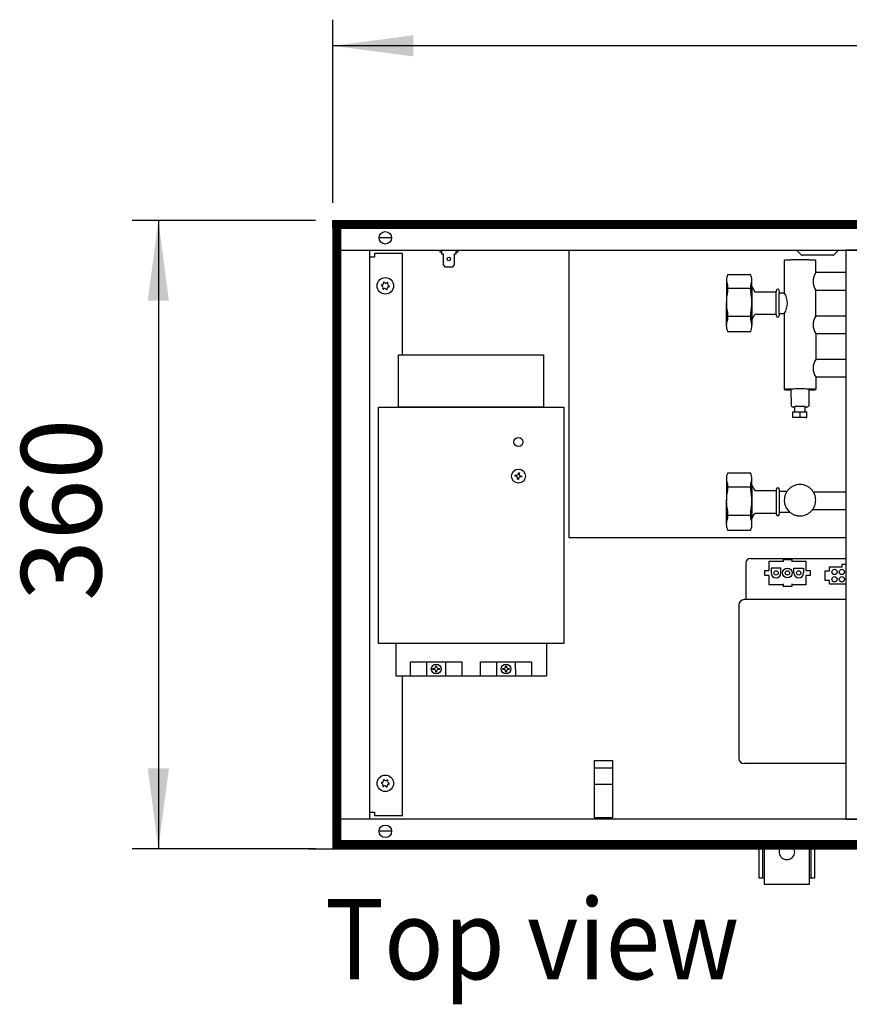
# Model space of a CAD drawing. Units: millimetres. Extents: x 1 to 203, y -2 to 296.
# Drawn here: x 50 to 74, y 113 to 142 of the extents above; entities that cross this region are included whole.
import ezdxf

# ---------------------------------------------------------------- set-up
doc = ezdxf.new("R2010")
doc.units = ezdxf.units.MM
doc.layers.add('1', color=7, linetype='Continuous')
doc.styles.add('CONVERTER_11', font='txt.shx', dxfattribs={"width": 0.9})
doc.dimstyles.new('ME10_DIM_10', dxfattribs={"dimtxt": 46, "dimasz": 46, "dimexe": 15, "dimexo": 10, "dimgap": 18, "dimtad": 1, "dimdec": 0, "dimdsep": 46, "dimtxsty": 'CONVERTER_11', "dimsah": 1, "dimcen": 0.09, "dimclrd": 6, "dimclre": 6, "dimclrt": 3, "dimadec": 0, "dimazin": 0, "dimtfac": 1, "dimtdec": 4, "dimtix": 1, "dimtmove": 0, "dimatfit": 3, "dimfxl": 1, "dimtolj": 1, "dimtzin": 0, "dimarcsym": 0})
doc.dimstyles.new('ME10_DIM_11', dxfattribs={"dimtxt": 46, "dimasz": 46, "dimexe": 15, "dimexo": 10, "dimgap": 18, "dimtad": 1, "dimdec": 0, "dimdsep": 46, "dimtxsty": 'CONVERTER_11', "dimsah": 1, "dimcen": 0.09, "dimclrd": 6, "dimclre": 6, "dimclrt": 3, "dimadec": 0, "dimazin": 0, "dimtfac": 1, "dimtdec": 4, "dimtix": 1, "dimtmove": 0, "dimatfit": 3, "dimfxl": 1, "dimtolj": 1, "dimtzin": 0, "dimarcsym": 0})
pattern_1 = [(45, (376.79047, -19199.82217), (-0.2828427125, 2e-17), [])]

# ---------------------------------------------------------------- blocks, each defined once
blk = doc.blocks.new('*D5')
at = {"layer": '1', "color": 6, "linetype": 'Continuous'}
for p, q in [((5820.41, -3906.21), (5715.41, -3906.21)), ((5730.41, -3906.21), (5730.41, -4266.21)), ((5820.41, -4266.21), (5715.41, -4266.21))]:
    blk.add_line(p, q, dxfattribs=at)
at = {"layer": '1', "color": 6}
for points in [[(5736.47, -3952.21), (5724.36, -3952.21), (5730.41, -3906.21)], [(5724.36, -4220.21), (5736.47, -4220.21), (5730.41, -4266.21)]]:
    blk.add_solid(points, dxfattribs=at)
at = {"layer": '1', "color": 3, "insert": (5712.18, -4124.26), "char_height": 46, "attachment_point": 7, "rotation": 90, "line_spacing_factor": 0.454545, "style": 'CONVERTER_11'}
blk.add_mtext('360', dxfattribs=at)
blk = doc.blocks.new('*D6')
at = {"layer": '1', "color": 6, "linetype": 'Continuous'}
for p, q in [((5830.41, -3896.21), (5830.41, -3791.21)), ((7680.41, -3896.21), (7680.41, -3791.21)), ((7680.41, -3806.21), (5830.41, -3806.21))]:
    blk.add_line(p, q, dxfattribs=at)
at = {"layer": '1', "color": 6}
for points in [[(5876.41, -3800.15), (5876.41, -3812.27), (5830.41, -3806.21)], [(7634.41, -3812.27), (7634.41, -3800.15), (7680.41, -3806.21)]]:
    blk.add_solid(points, dxfattribs=at)
at = {"layer": '1', "color": 3, "insert": (6704.33, -3787.98), "char_height": 46, "attachment_point": 7, "rotation": 0.0001, "line_spacing_factor": 0.454545, "style": 'CONVERTER_11'}
blk.add_mtext('1850', dxfattribs=at)
blk = doc.blocks.new('_1', base_point=(1271.29, -3157.21))
at = {"layer": '1', "linetype": 'Continuous'}
h = blk.add_hatch(dxfattribs=at)
h.set_pattern_fill('CUSTOM167', color=6, scale=0.2, angle=45, pattern_type=2)
h.set_pattern_definition(pattern_1)
h.paths.add_polyline_path([(7680.41, -3906.21), (7680.41, -3910.81), (5830.41, -3910.81), (5830.41, -3906.21)])
h = blk.add_hatch(dxfattribs=at)
h.set_pattern_fill('CUSTOM166', color=6, scale=0.2, angle=45, pattern_type=2)
h.set_pattern_definition(pattern_1)
h.paths.add_polyline_path([(5830.41, -3911.21), (5830.41, -4261.21), (5835.01, -4261.21), (5835.01, -4249.21), (5835.01, -3911.21)])
h = blk.add_hatch(dxfattribs=at)
h.set_pattern_fill('CUSTOM165', color=6, scale=0.2, angle=45, pattern_type=2)
h.set_pattern_definition(pattern_1)
h.paths.add_polyline_path([(5830.41, -4261.61), (5830.41, -4266.21), (7680.41, -4266.21), (7680.41, -4261.61)])
at = {"color": 1, "linetype": 'Continuous'}
for p, q in [((6124.09, -3923.21), (6124.09, -4249.21)), ((6088.91, -3929.15), (6088.91, -3947.63)), ((6106.91, -3936.14), (6106.91, -3929.15)), ((6069.69, -3937.38), (6056.44, -3937.38)), ((6124.09, -3936.14), (6106.91, -3936.14)), ((6070.41, -3944.09), (6072, -3947.13)), ((6072, -3947.13), (6084.36, -3947.13)), ((6084.36, -3946.49), (6084.36, -3947.13)), ((6086.07, -3946.49), (6086.07, -3947.63)), ((6086.07, -3947.63), (6088.91, -3947.63)), ((6106.91, -3961.03), (6106.91, -3946.13)), ((6106.91, -3946.14), (6124.09, -3946.14)), ((6086.07, -3959.63), (6086.07, -3960.78)), ((6086.07, -3959.63), (6088.91, -3959.63)), ((6088.91, -3959.63), (6088.91, -4003.1)), ((6070.41, -3963.17), (6072, -3960.13)), ((6084.36, -3960.13), (6072, -3960.13)), ((6084.36, -3960.13), (6084.36, -3960.78)), ((6124.09, -3961.03), (6106.91, -3961.03)), ((6056.44, -3969.88), (6069.69, -3969.88)), ((6106.91, -3971.03), (6124.09, -3971.03)), ((6106.91, -3971.03), (6106.91, -3985.92)), ((6124.09, -3985.92), (6106.91, -3985.92)), ((6106.91, -3995.92), (6106.91, -4003.1)), ((6106.91, -3995.92), (6124.09, -3995.92)), ((6092.91, -4007.78), (6092.91, -4003.1)), ((6102.91, -4003.1), (6102.91, -4012.52)), ((6092.91, -4010.27), (6092.91, -4012.52)), ((6092.91, -4012.53), (6093.42, -4013.03)), ((6093.91, -4015.94), (6094.91, -4015.92)), ((6093.91, -4019.1), (6093.91, -4015.94)), ((6094.73, -4013.14), (6094.91, -4013.14)), ((6094.91, -4015.92), (6094.91, -4012.88)), ((6100.91, -4015.92), (6100.91, -4012.88)), ((6100.91, -4013.14), (6101.1, -4013.14)), ((6100.91, -4015.92), (6101.91, -4015.94)), ((6101.91, -4019.07), (6101.91, -4015.94)), ((6102.91, -4012.53), (6102.41, -4013.03)), ((6102.91, -4012.53), (6102.91, -4012.52)), ((6097.92, -4019.18), (6093.91, -4019.1)), ((6101.16, -4019.12), (6097.92, -4019.18)), ((6069.69, -4051.12), (6056.44, -4051.12)), ((6070.41, -4057.83), (6072, -4060.87)), ((6072, -4060.87), (6084.36, -4060.87)), ((6084.36, -4060.23), (6084.36, -4060.87)), ((6086.07, -4060.23), (6086.07, -4061.37)), ((6086.07, -4061.37), (6090.53, -4061.37)), ((6124.09, -4061.93), (6105.66, -4061.93)), ((6105.1, -4071.93), (6124.09, -4071.93)), ((6070.41, -4076.91), (6072, -4073.87)), ((6072, -4073.87), (6084.36, -4073.87)), ((6084.36, -4073.87), (6084.36, -4074.52)), ((6086.07, -4073.37), (6092.09, -4073.37)), ((6086.07, -4073.37), (6086.07, -4074.52)), ((6056.44, -4083.62), (6069.69, -4083.62)), ((6124.09, -4123.46), (6066.91, -4123.46)), ((6062.91, -4126.56), (6062.91, -4127.46)), ((6062.91, -4127.46), (6062.91, -4213.46)), ((6062.91, -4213.46), (6062.91, -4214.36)), ((6124.09, -4217.46), (6066.01, -4217.46))]:
    blk.add_line(p, q, dxfattribs=at)
at = {"color": 6, "linetype": 'Continuous'}
for p, q in [((6056.44, -3943.32), (6056.44, -3946.86)), ((6056.44, -3945.09), (6069.69, -3945.09)), ((6069.69, -3946.86), (6069.69, -3943.32)), ((6084.36, -3960.13), (6084.36, -3947.13)), ((6086.07, -3959.63), (6086.07, -3947.63)), ((6056.44, -3959.35), (6056.44, -3963.04)), ((6069.69, -3963.04), (6069.69, -3959.35)), ((6056.44, -3961.12), (6069.69, -3961.12)), ((6092.5, -4003.35), (6092.91, -4003.36)), ((6100.91, -4012.88), (6094.91, -4012.88)), ((6094.91, -4015.92), (6097.91, -4015.86)), ((6097.91, -4015.86), (6097.91, -4019.18)), ((6097.91, -4015.86), (6100.91, -4015.92)), ((6056.44, -4057.06), (6056.44, -4060.6)), ((6056.44, -4058.83), (6069.69, -4058.83)), ((6069.69, -4060.6), (6069.69, -4057.06)), ((6084.36, -4060.87), (6084.36, -4073.87)), ((6086.07, -4061.37), (6086.07, -4073.37)), ((6056.44, -4073.09), (6056.44, -4076.78)), ((6056.44, -4075.01), (6069.69, -4075.01)), ((6069.69, -4076.78), (6069.69, -4073.09)), ((6069.41, -4099.96), (6124.09, -4099.96)), ((6088.21, -4100.47), (6093.21, -4100.47)), ((6088.21, -4100.47), (6088.21, -4101.91)), ((6093.21, -4100.47), (6093.21, -4101.91)), ((6066.91, -4102.46), (6066.91, -4121.86)), ((6077.76, -4106.71), (6080.26, -4106.71)), ((6077.76, -4109.71), (6077.76, -4106.71)), ((6080.26, -4101.46), (6088.21, -4101.46)), ((6080.26, -4106.71), (6080.26, -4101.46)), ((6081.46, -4105.41), (6081.46, -4108.21)), ((6086.96, -4105.41), (6081.46, -4105.41)), ((6086.96, -4108.21), (6086.96, -4105.41)), ((6093.21, -4101.46), (6101.26, -4101.46)), ((6094.46, -4105.41), (6099.96, -4105.41)), ((6094.46, -4108.21), (6094.46, -4105.41)), ((6099.96, -4105.41), (6099.96, -4108.21)), ((6101.26, -4101.46), (6101.26, -4106.71)), ((6101.26, -4106.71), (6103.76, -4106.71)), ((6103.76, -4106.71), (6103.76, -4109.71)), ((6114.86, -4106.91), (6114.86, -4104.71)), ((6114.86, -4104.71), (6122.06, -4104.71)), ((6122.06, -4103.11), (6124.09, -4103.11)), ((6122.06, -4104.71), (6122.06, -4103.11)), ((6080.26, -4109.71), (6077.76, -4109.71)), ((6080.26, -4114.96), (6080.26, -4109.71)), ((6103.76, -4109.71), (6101.26, -4109.71)), ((6101.26, -4109.71), (6101.26, -4114.96)), ((6112.36, -4106.91), (6114.86, -4106.91)), ((6112.36, -4112.51), (6112.36, -4106.91)), ((6088.21, -4114.96), (6080.26, -4114.96)), ((6088.21, -4114.51), (6088.21, -4115.95)), ((6093.21, -4115.95), (6088.21, -4115.95)), ((6093.21, -4114.51), (6093.21, -4115.95)), ((6101.26, -4114.96), (6093.21, -4114.96)), ((6114.86, -4112.51), (6112.36, -4112.51)), ((6114.86, -4114.71), (6114.86, -4112.51)), ((6124.09, -4114.71), (6114.86, -4114.71)), ((6066.91, -4123.46), (6066.01, -4123.46)), ((6066.91, -4121.86), (6066.91, -4123.05)), ((6066.91, -4123.05), (6066.91, -4123.46))]:
    blk.add_line(p, q, dxfattribs=at)
for centre, radius in [((5860.41, -3943.71), 4.75), ((6090.71, -4108.21), 2.75), ((6117.71, -4107.61), 1.5), ((6121.91, -4107.61), 1.5), ((6084.21, -4108.21), 1.25), ((6090.71, -4108.21), 1.25), ((6097.21, -4108.21), 1.25), ((6117.71, -4111.81), 1.5), ((6121.91, -4111.81), 1.5), ((5860.41, -4228.71), 4.75)]:
    blk.add_circle(centre, radius, dxfattribs=at)
for centre, radius, start, end in [((5858.39, -3942.19), 1, 278.3119, 7.8779), ((5859.65, -3941.92), 0.3, 113.0949, 207.5067), ((5859.65, -3941.92), 0.3, 18.6832, 113.0949), ((5860.72, -3941.2), 1, 218.3119, 307.8779), ((5861.59, -3942.15), 0.3, 53.0949, 147.5067), ((5862.74, -3942.72), 1, 158.3119, 247.8779), ((5861.59, -3942.15), 0.3, 318.6832, 53.0949), ((5858.48, -3943.47), 0.3, 78.6832, 173.0949), ((5858.48, -3943.47), 0.3, 173.0949, 267.5067), ((5858.09, -3944.7), 1, 338.3119, 67.8779), ((5859.24, -3945.27), 0.3, 138.6832, 233.0949), ((5859.24, -3945.27), 0.3, 233.0949, 327.5067), ((5860.11, -3946.22), 1, 38.3119, 127.8779), ((5861.18, -3945.5), 0.3, 198.6832, 293.0949), ((5861.18, -3945.5), 0.3, 293.0949, 27.5067), ((5862.44, -3945.23), 1, 98.3119, 187.8779), ((5862.35, -3943.94), 0.3, 258.6832, 353.0949), ((5862.35, -3943.94), 0.3, 353.0949, 87.5067), ((6069.41, -4102.46), 2.5, 90, 180), ((6084.21, -4108.21), 2.75, 180, 0), ((6097.21, -4108.21), 2.75, 180, 0), ((5858.48, -4228.47), 0.3, 78.6832, 173.0949), ((5858.48, -4228.47), 0.3, 173.0949, 267.5067), ((5858.09, -4229.7), 1, 338.3119, 67.8779), ((5858.39, -4227.19), 1, 278.3119, 7.8779), ((5859.24, -4230.27), 0.3, 138.6832, 233.0949), ((5859.24, -4230.27), 0.3, 233.0949, 327.5067), ((5859.65, -4226.92), 0.3, 113.0949, 207.5067), ((5860.11, -4231.22), 1, 38.3119, 127.8779), ((5859.65, -4226.92), 0.3, 18.6832, 113.0949), ((5860.72, -4226.2), 1, 218.3119, 307.8779), ((5861.18, -4230.5), 0.3, 198.6832, 293.0949), ((5861.18, -4230.5), 0.3, 293.0949, 27.5067), ((5861.59, -4227.15), 0.3, 53.0949, 147.5067), ((5862.44, -4230.23), 1, 98.3119, 187.8779), ((5862.74, -4227.72), 1, 158.3119, 247.8779), ((5861.59, -4227.15), 0.3, 318.6832, 53.0949), ((5862.35, -4228.94), 0.3, 258.6832, 353.0949), ((5862.35, -4228.94), 0.3, 353.0949, 87.5067)]:
    blk.add_arc(centre, radius, start, end, dxfattribs=at)
at = {"color": 1, "linetype": 'Continuous'}
for centre, start, end in [((6066.01, -4126.56), 90, 180), ((6066.01, -4214.36), 180, 270)]:
    blk.add_arc(centre, 3.1, start, end, dxfattribs=at)
for points in [[(6094.14, -3928.86), (6093.14, -3928.88), (6092.22, -3928.9), (6091.38, -3928.93), (6090.65, -3928.96), (6090.04, -3928.99), (6089.55, -3929.03), (6089.2, -3929.07), (6088.99, -3929.11), (6088.91, -3929.15)], [(6106.91, -3929.15), (6106.83, -3929.1), (6106.6, -3929.06), (6106.2, -3929.02), (6105.66, -3928.99), (6104.98, -3928.95), (6104.18, -3928.92), (6103.26, -3928.89), (6102.25, -3928.87), (6101.16, -3928.85), (6099.42, -3928.84), (6097.63, -3928.83), (6095.84, -3928.84), (6094.14, -3928.86)], [(6088.91, -4003.1), (6088.96, -4003.13), (6089.1, -4003.16), (6089.34, -4003.2), (6089.66, -4003.23), (6090.08, -4003.25), (6090.57, -4003.28), (6091.14, -4003.31), (6091.79, -4003.33), (6092.5, -4003.35)], [(6102.91, -4003.36), (6103.67, -4003.34), (6104.37, -4003.32), (6105, -4003.29), (6105.57, -4003.27), (6106.04, -4003.24), (6106.42, -4003.2), (6106.69, -4003.17), (6106.86, -4003.14), (6106.91, -4003.1)], [(6092.91, -4012.52), (6092.91, -4012.53), (6092.91, -4012.53)], [(6093.42, -4013.03), (6093.47, -4013.05), (6093.6, -4013.07), (6093.79, -4013.09), (6094.04, -4013.1), (6094.36, -4013.12), (6094.73, -4013.14)], [(6101.1, -4013.14), (6101.47, -4013.12), (6101.78, -4013.1), (6102.04, -4013.09), (6102.23, -4013.07), (6102.36, -4013.05), (6102.41, -4013.03)], [(6105.66, -4061.93), (6105.03, -4061), (6104.28, -4060.16), (6102.91, -4059.04), (6101.36, -4058.21), (6099.67, -4057.69), (6097.91, -4057.52), (6096.16, -4057.69), (6094.47, -4058.21), (6092.91, -4059.04), (6091.55, -4060.16), (6091.01, -4060.74), (6090.53, -4061.37)], [(6099.08, -4075.43), (6100.66, -4075.08), (6102.15, -4074.45), (6103.51, -4073.56), (6104.68, -4072.45), (6104.94, -4072.14), (6105.18, -4071.83)], [(6092.09, -4073.37), (6093.6, -4074.41), (6095.3, -4075.12), (6097.17, -4075.48), (6099.08, -4075.43)]]:
    blk.add_spline(points, degree=3, dxfattribs=at)
at = {"color": 6, "linetype": 'Continuous'}
for points in [[(6106.91, -4003.1), (6106.84, -4003.06), (6106.61, -4003.02), (6106.23, -4002.98), (6105.71, -4002.94), (6105.06, -4002.91), (6104.28, -4002.88), (6103.39, -4002.85), (6102.42, -4002.83), (6101.36, -4002.81), (6099.67, -4002.79), (6097.91, -4002.79), (6096.16, -4002.79), (6094.47, -4002.81), (6093.41, -4002.83), (6092.44, -4002.85), (6091.55, -4002.88), (6090.77, -4002.91), (6090.12, -4002.94), (6089.6, -4002.98), (6089.22, -4003.02), (6088.99, -4003.06), (6088.91, -4003.1)], [(6090.53, -4061.37), (6090.02, -4062.2), (6089.6, -4063.07), (6089.09, -4064.76), (6088.91, -4066.52)], [(6088.91, -4066.52), (6089, -4067.79), (6089.27, -4069.03), (6089.72, -4070.23), (6090.32, -4071.35), (6091.08, -4072.37), (6091.98, -4073.28), (6092.03, -4073.32), (6092.09, -4073.37)], [(6105.18, -4071.83), (6105.83, -4070.8), (6106.34, -4069.69), (6106.77, -4068.13), (6106.91, -4066.52)], [(6106.91, -4066.52), (6106.74, -4064.76), (6106.23, -4063.07), (6105.96, -4062.49), (6105.66, -4061.93)]]:
    blk.add_spline(points, degree=3, dxfattribs=at)
at = {"layer": '1', "color": 6, "linetype": 'Continuous'}
for p, q in [((5830.41, -3910.81), (5830.41, -3906.21)), ((5830.41, -3906.21), (7680.41, -3906.21)), ((7680.41, -3910.81), (5830.41, -3910.81)), ((5835.01, -3911.21), (5830.41, -3911.21)), ((5830.41, -3911.21), (5830.41, -4261.21)), ((5835.01, -4249.21), (5835.01, -3911.21)), ((5863.85, -3916.21), (5856.98, -3916.21)), ((5870.16, -3925.21), (5854.16, -3925.21)), ((5854.16, -3925.21), (5854.16, -3927.21)), ((5870.16, -3983.21), (5870.16, -3925.21)), ((5891.56, -3923.21), (5891.56, -3924.21)), ((5891.56, -3924.21), (5892.56, -3924.21)), ((5892.56, -3923.21), (5892.56, -3925.43)), ((5892.56, -3925.43), (5893.56, -3925.43)), ((5893.56, -3925.43), (5893.56, -3931.67)), ((5900.06, -3931.67), (5900.06, -3925.43)), ((5900.06, -3925.43), (5901.06, -3925.43)), ((5901.06, -3925.43), (5901.06, -3923.21)), ((5901.06, -3924.21), (5902.06, -3924.21)), ((5902.06, -3924.21), (5902.06, -3923.21)), ((6098.67, -3925.87), (6096.01, -3923.21)), ((6116.65, -3926.16), (6099.38, -3926.16)), ((6120.01, -3923.21), (6117.36, -3925.87)), ((5854.16, -3927.21), (5851.41, -3927.21)), ((5893.56, -3931.67), (5894.56, -3932.76)), ((5899.06, -3932.76), (5900.06, -3931.67)), ((5894.56, -3932.76), (5899.06, -3932.76)), ((5934.78, -4052.66), (5934.87, -4052.13)), ((5935.3, -4052.75), (5934.78, -4052.66)), ((5934.87, -4052.13), (5935.39, -4052.22)), ((5936.09, -4054.5), (5936.18, -4053.98)), ((5936.62, -4054.59), (5936.09, -4054.5)), ((5936.62, -4051.34), (5936.71, -4050.81)), ((5936.71, -4054.07), (5936.62, -4054.59)), ((5936.71, -4050.81), (5937.24, -4050.9)), ((5937.24, -4050.9), (5937.15, -4051.43)), ((5938.47, -4053.28), (5937.94, -4053.19)), ((5938.03, -4052.66), (5938.56, -4052.75)), ((5938.56, -4052.75), (5938.47, -4053.28)), ((5866.42, -4148.69), (5866.42, -4167.19)), ((5952.66, -4148.69), (5952.66, -4167.19)), ((5874.9, -4167.19), (5874.9, -4159.19)), ((5874.9, -4159.19), (5904.2, -4159.19)), ((5884.24, -4167.19), (5884.24, -4159.19)), ((5887.68, -4163.46), (5887.68, -4162.92)), ((5887.68, -4162.92), (5888.21, -4162.92)), ((5889.28, -4161.85), (5889.28, -4161.32)), ((5889.28, -4161.32), (5889.81, -4161.32)), ((5889.81, -4161.32), (5889.81, -4161.85)), ((5890.88, -4162.92), (5891.42, -4162.92)), ((5891.42, -4162.92), (5891.42, -4163.46)), ((5894.9, -4159.19), (5894.9, -4167.19)), ((5904.2, -4159.19), (5904.2, -4167.19)), ((5914.89, -4167.19), (5914.89, -4159.19)), ((5914.89, -4159.19), (5944.19, -4159.19)), ((5924.23, -4167.19), (5924.23, -4159.19)), ((5927.67, -4162.92), (5928.21, -4162.92)), ((5927.67, -4163.46), (5927.67, -4162.92)), ((5929.27, -4161.32), (5929.81, -4161.32)), ((5929.27, -4161.85), (5929.27, -4161.32)), ((5929.81, -4161.32), (5929.81, -4161.85)), ((5930.88, -4162.92), (5931.41, -4162.92)), ((5931.41, -4162.92), (5931.41, -4163.46)), ((5934.85, -4159.19), (5934.89, -4167.19)), ((5944.19, -4159.19), (5944.19, -4167.19)), ((5866.42, -4167.19), (5952.66, -4167.19)), ((5870.16, -4247.21), (5870.16, -4167.19)), ((5888.21, -4163.46), (5887.68, -4163.46)), ((5889.28, -4165.06), (5889.28, -4164.52)), ((5889.81, -4165.06), (5889.28, -4165.06)), ((5889.81, -4164.52), (5889.81, -4165.06)), ((5891.42, -4163.46), (5890.88, -4163.46)), ((5928.21, -4163.46), (5927.67, -4163.46)), ((5929.27, -4165.06), (5929.27, -4164.52)), ((5929.81, -4165.06), (5929.27, -4165.06)), ((5929.81, -4164.52), (5929.81, -4165.06)), ((5931.41, -4163.46), (5930.88, -4163.46)), ((5980.31, -4248.46), (5980.31, -4215.56)), ((5980.31, -4215.56), (5990.51, -4215.56)), ((5990.51, -4215.56), (5990.51, -4248.46)), ((5980.31, -4219.76), (5990.51, -4219.76)), ((5980.31, -4229.13), (5990.51, -4229.13)), ((5851.41, -4245.21), (5854.16, -4245.21)), ((5854.16, -4245.21), (5854.16, -4247.21)), ((5854.16, -4247.21), (5870.16, -4247.21)), ((5835.01, -4261.21), (5835.01, -4249.21)), ((5990.51, -4248.46), (5980.31, -4248.46)), ((5981.91, -4249.21), (5981.91, -4248.49)), ((5988.91, -4248.49), (5988.91, -4249.21)), ((5863.85, -4256.21), (5856.98, -4256.21)), ((5830.41, -4261.21), (5835.01, -4261.21)), ((7680.41, -4261.61), (5830.41, -4261.61)), ((5830.41, -4261.61), (5830.41, -4266.21)), ((5816.42, -4266.21), (7666.42, -4266.21)), ((5830.41, -4266.21), (7680.41, -4266.21)), ((6076.41, -4265.67), (6076.41, -4282.92)), ((6104.41, -4282.92), (6104.41, -4265.67))]:
    blk.add_line(p, q, dxfattribs=at)
at = {"layer": '1', "color": 1, "linetype": 'Continuous'}
for p, q in [((5835.01, -3923.21), (6662.15, -3923.21)), ((5851.41, -3923.21), (5851.41, -4249.21)), ((5965.48, -3923.21), (5965.48, -4087.93)), ((6156.26, -3923.21), (6124.09, -3923.21)), ((6055.75, -3940.34), (6055.72, -3966.45)), ((6070.41, -3944.09), (6070.41, -3940.35)), ((6070.41, -3944.09), (6070.41, -3963.17)), ((6070.41, -3963.17), (6070.41, -3966.46)), ((5868.05, -3983.21), (5951.04, -3983.21)), ((5868.05, -4013.21), (5868.05, -3983.21)), ((5951.04, -3983.21), (5951.04, -4013.21)), ((5856.43, -4013.21), (5962.66, -4013.21)), ((5856.43, -4148.69), (5856.43, -4013.21)), ((5951.04, -4013.21), (5868.05, -4013.21)), ((5962.66, -4013.21), (5962.66, -4148.69)), ((6101.16, -4019.12), (6101.91, -4019.07)), ((6055.74, -4054.08), (6055.71, -4080.19)), ((6070.41, -4057.83), (6070.41, -4054.14)), ((6070.41, -4057.83), (6070.41, -4076.91)), ((6070.41, -4080.01), (6070.41, -4076.91)), ((5965.48, -4087.93), (6124.09, -4087.93)), ((5962.66, -4148.69), (5856.43, -4148.69)), ((6132.96, -4249.21), (5835.01, -4249.21)), ((6124.09, -4249.21), (6473.93, -4249.21)), ((6074.41, -4265.67), (6074.41, -4282.92)), ((6077.41, -4265.67), (6077.41, -4286.42)), ((6103.41, -4286.42), (6103.41, -4265.67)), ((6106.41, -4282.92), (6106.41, -4265.67)), ((6074.41, -4282.92), (6077.41, -4282.92)), ((6077.41, -4286.42), (6103.41, -4286.42)), ((6103.41, -4282.92), (6106.41, -4282.92))]:
    blk.add_line(p, q, dxfattribs=at)
at = {"layer": '1', "color": 6, "linetype": 'Continuous'}
for centre, radius in [((5860.41, -3916.21), 3.55), ((5896.81, -3928.32), 0.998), ((5936.67, -4033.2), 2.6), ((5936.67, -4052.7), 4.01), ((5889.55, -4163.19), 2.8), ((5929.54, -4163.19), 2.8), ((5860.41, -4256.21), 3.55)]:
    blk.add_circle(centre, radius, dxfattribs=at)
for centre, radius, start, end in [((6099.38, -3925.16), 1, 225, 270), ((6116.65, -3925.16), 1, 270, 315), ((6114.39, -3941.13), 9, 146.2825, 213.7371), ((6062.5, -3940.35), 6.75, 179.9423, 206.0912), ((6063.94, -3940.35), 6.47, 332.6957, 0), ((6083.9, -3953.11), 28.17, 167.187, 192.813), ((6043.02, -3953.11), 27.39, 346.8185, 13.1815), ((6079.93, -3953.63), 10.81, 326.2727, 33.7273), ((6064.27, -3966.46), 8.55, 156.4048, 179.9423), ((6061.95, -3966.46), 8.47, 0, 23.8271), ((6114.41, -3966.03), 9.01, 146.3201, 213.6994), ((6114.41, -3990.91), 9.01, 146.3201, 213.6994), ((5935.13, -4053.8), 1.07, 350.5, 80.5), ((5935.57, -4051.16), 1.07, 260.5, 350.5), ((5937.76, -4054.24), 1.07, 80.5, 170.5), ((5938.2, -4051.61), 1.07, 170.5, 260.5), ((6062.46, -4054.09), 6.72, 179.9343, 206.2268), ((6063.94, -4054.09), 6.47, 332.6875, 359.521), ((6083.69, -4066.85), 27.97, 167.0938, 192.9062), ((6043.02, -4066.85), 27.39, 346.8196, 13.1804), ((6064.18, -4080.2), 8.47, 156.1692, 179.9343), ((6061.95, -4080.2), 8.47, 1.2543, 23.8244), ((5888.21, -4161.85), 1.07, 270, 0), ((5890.88, -4161.85), 1.07, 180, 270), ((5928.21, -4161.85), 1.07, 270, 0), ((5930.88, -4161.85), 1.07, 180, 270), ((5888.21, -4164.52), 1.07, 360, 90), ((5890.88, -4164.52), 1.07, 90, 180), ((5928.21, -4164.52), 1.07, 360, 90), ((5930.88, -4164.52), 1.07, 90, 180), ((6090.41, -4267.96), 4.49, 149.3758, 30.6242)]:
    blk.add_arc(centre, radius, start, end, dxfattribs=at)
at = {"layer": '1', "color": 1, "linetype": 'Continuous'}
for centre, radius, start, end in [((6062.5, -3940.35), 6.75, 153.9092, 179.9423), ((6063.94, -3940.35), 6.47, 0, 27.3042), ((6085.21, -3946.49), 0.856, 0, 180), ((6085.21, -3960.78), 0.856, 180, 0), ((6064.27, -3966.46), 8.55, 179.9423, 203.5948), ((6061.95, -3966.46), 8.47, 336.1731, 0), ((6088.07, -4009.03), 5, 345.5681, 14.4319), ((6062.46, -4054.09), 6.72, 153.7736, 179.9343), ((6063.94, -4054.09), 6.47, 359.521, 27.3123), ((6085.21, -4060.23), 0.856, 0, 180), ((6085.21, -4074.52), 0.856, 180, 0), ((6064.18, -4080.2), 8.47, 179.9343, 203.8304), ((6061.95, -4080.2), 8.47, 336.1757, 1.2543)]:
    blk.add_arc(centre, radius, start, end, dxfattribs=at)
at = {"layer": '1', "color": 3, "style": 'CONVERTER_11', "width": 0.9}
blk.add_text('Top view', height=46, dxfattribs=at).set_placement((5825.83, -4340.95))
at = {"layer": '1'}
dim = blk.add_linear_dim(base=(7680.41, -3806.21), p1=(5830.41, -3906.21), p2=(7680.41, -3906.21), dimstyle='ME10_DIM_11', dxfattribs=at)
dim.commit()
dim.dimension.update_dxf_attribs({"geometry": '*D6', "text_midpoint": (6755.41, -3770.7), "text_rotation": 0.0001})
dim = blk.add_linear_dim(base=(5730.41, -3906.21), p1=(5830.41, -4266.21), p2=(5830.41, -3906.21), angle=90, dimstyle='ME10_DIM_10', dxfattribs=at)
dim.commit()
dim.dimension.update_dxf_attribs({"geometry": '*D5', "text_midpoint": (5694.9, -4086.21), "text_rotation": 90})

msp = doc.modelspace()

# ---------------------------------------------------------------- block references
at = {"layer": '1', "xscale": 0.05000000000001137, "yscale": 0.05000000000001137, "zscale": 0.05000000000001137}
msp.add_blockref('_1', (-168.765, 173.377), dxfattribs=at)

doc.saveas('drawing.dxf')
